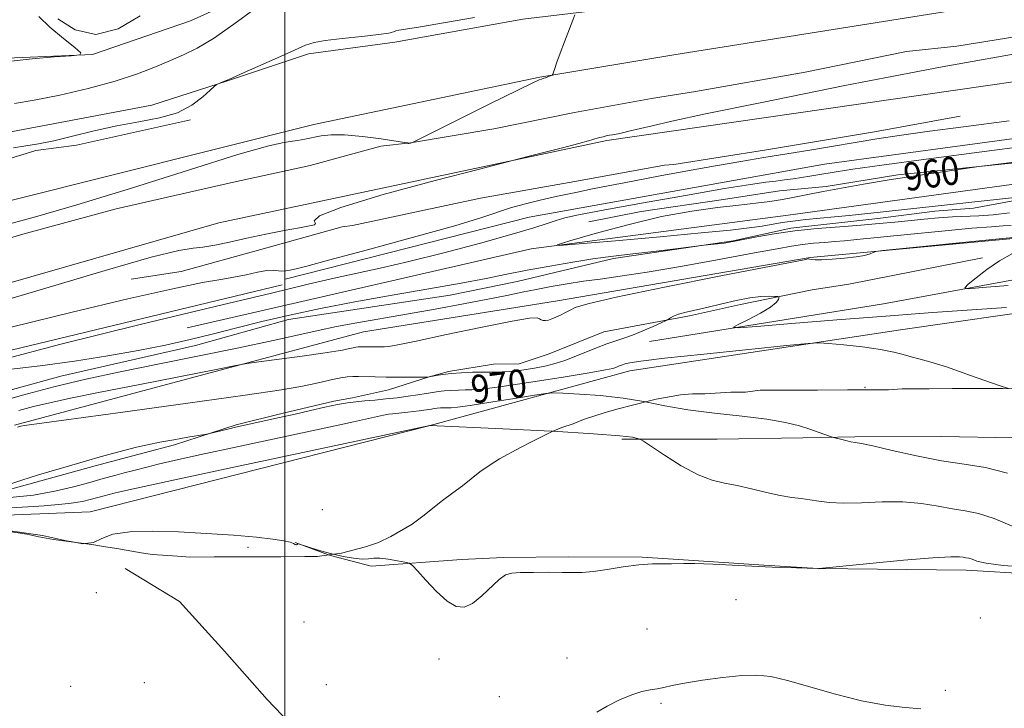
# Model space of a CAD drawing. Extents: x 2052300 to 2055200, y 357300 to 360200.
# Drawn here: x 2052924 to 2053205, y 358074 to 358270 of the extents above; entities that cross this region are included whole.
import ezdxf
from ezdxf.enums import TextEntityAlignment as Align

# ---------------------------------------------------------------- set-up
doc = ezdxf.new("R2010")
doc.units = 0
doc.header["$MEASUREMENT"] = 0
doc.linetypes.add('DGN Style 2', pattern=[51.195507, 30.717304, -20.478203])
doc.linetypes.add('DGN Style 3', pattern=[71.67371, 51.195507, -20.478203])
for name, color, linetype, lineweight in [('32000', 7, 'Continuous', 0), ('DTM HARD BREAKLINE', 7, 'Continuous', 0), ('DTM OBSCURED BREAKLINE', 7, 'Continuous', 0), ('DTM OBSCURED SPOT', 7, 'Continuous', 0), ('DTM SPOT ELEVATION', 2, 'Continuous', 13), ('INDEX CONTOUR', 41, 'Continuous', 13), ('INDEX CONTOUR LABEL', 244, 'Continuous', 0), ('INTERMEDIATE CONTOUR', 44, 'Continuous', 0), ('INTERMEDIATE CONTOUR DASHED', 44, 'DGN Style 3', 0), ('OBSCURED GROUND BOUNDARY', 84, 'DGN Style 2', 0)]:
    doc.layers.add(name, color=color, linetype=linetype, lineweight=lineweight)
doc.styles.add('Style-ITALICS', font='ITALICS.shx')

msp = doc.modelspace()

# ---------------------------------------------------------------- linework, layer by layer
at = {"layer": '32000', "flags": 128}
msp.add_lwpolyline([(2053000, 357500), (2053000, 360000)], dxfattribs=at)
at = {"layer": 'DTM HARD BREAKLINE'}
for points in [[(2052795.337, 358219.486, 965.247), (2052817.363, 358229.835, 965.031), (2052839.274, 358240.13, 964.78), (2052862.904, 358248.475, 964.296), (2052884.092, 358253.172, 963.847), (2052900.475, 358257.547, 963.47), (2052920.828, 358259.363, 963.919), (2052945.224, 358260.362, 964.009), (2052973.12, 358269.984, 964.511), (2053001.438, 358282.868, 965.767), (2053018.3, 358289.648, 966.054), (2053032.827, 358293.289, 966.556), (2053052.736, 358296.142, 966.413), (2053075.448, 358299.958, 966.108), (2053085.916, 358301.779, 966.018), (2053106.118, 358304.284, 965.713), (2053129.965, 358306.189, 965.624), (2053151.648, 358310.418, 965.749), (2053169.203, 358315.808, 965.659), (2053186.8, 358322.977, 964.924), (2053198.07, 358325.119, 964.726), (2053218.601, 358325.779, 964.373)], [(2053296.773, 358296.845, 965.474), (2053271.474, 358294.64, 965.56), (2053236.058, 358289.068, 965.969), (2053224.233, 358287.993, 966.072), (2053190.038, 358284.052, 966.379), (2053167.72, 358281.719, 966.601), (2053133.779, 358276.91, 967.472), (2053112.842, 358275.085, 967.762), (2053090.921, 358273.234, 967.899), (2053067.726, 358270.419, 968.189), (2053031.269, 358263.886, 968.189), (2053006.663, 358260.614, 968.274), (2052983.651, 358252.845, 968.035), (2052962.114, 358245.919, 967.813), (2052911.34, 358236.35, 967.438)], [(2052500, 358074.316, 970.217), (2052594.5, 358111.73, 969.6), (2052678.39, 358142.92, 969.22), (2052829.41, 358193.61, 969.08), (2052893.5, 358211.73, 968.81), (2053008.22, 358240.43, 968.1), (2053072.62, 358253.91, 968.04), (2053110.74, 358260.25, 967.61), (2053193.13, 358273.39, 966.99), (2053253.91, 358280.56, 966.74), (2053310.68, 358286.76, 966.77), (2053310.81, 358286.77, 966.77)], [(2053375.01, 358282.648, 965.554), (2053338.434, 358279.376, 965.71), (2053314.856, 358277.533, 965.71), (2053278.617, 358272.568, 966.092), (2053266.752, 358270.407, 966.438), (2053244.501, 358269.41, 966.664), (2053219.022, 358267.178, 966.525), (2053191.276, 358262.743, 966.404), (2053176.989, 358261.219, 966.664), (2053148.129, 358255.342, 966.768), (2053116.916, 358249.823, 967.132), (2053104.384, 358247.874, 967.097), (2053082.486, 358243.873, 967.184), (2053059.473, 358239.231, 967.392), (2053035.701, 358235.268, 968.017), (2053027.259, 358234.332, 967.809), (2053007.199, 358228.813, 967.791), (2052985.382, 358224.012, 967.774), (2052951.965, 358216.411, 967.635), (2052925.302, 358209.217, 967.496), (2052902.373, 358202.415, 967.548)], [(2053316.56, 358268.37, 964.79), (2053091.69, 358235.94, 965.82), (2052981.16, 358212.49, 966.58), (2052856.77, 358176.79, 967.06), (2052741.56, 358139.67, 967.45), (2052668.26, 358110.6, 967.48), (2052654.02, 358105.57, 967.33), (2052585.09, 358078.44, 967.51), (2052500, 358044.055, 967.51)], [(2053339.936, 358265.667, 964.609), (2053348.237, 358259.568, 961.435), (2053353.645, 358252.594, 958.934), (2053354.916, 358249.121, 958.037), (2053354.005, 358248.145, 958.468), (2053345.043, 358246.022, 959.33), (2053343.221, 358246.027, 960.02), (2053329.707, 358246.058, 961.176), (2053312.139, 358244.472, 960.779), (2053293.833, 358241.044, 960.417), (2053273.489, 358238.934, 960.055), (2053262.772, 358238.092, 959.969), (2053252.536, 358234.847, 960.038), (2053226.291, 358231.448, 959.762), (2053174.553, 358226.174, 960.21), (2053154.104, 358222.836, 960.365), (2053140.847, 358221.603, 960.797), (2053124.89, 358219.087, 960.693), (2053101.445, 358215.709, 960.314), (2053086.487, 358212.711, 960.503)], [(2053341.89, 358257.57, 963.34), (2053251.89, 358242.49, 963.45), (2053153.67, 358229.14, 963.21), (2053069.57, 358214.11, 963.32), (2053000.04, 358196.45, 963.55)], [(2052500, 358084.144, 969.043), (2052508.228, 358087.721, 969.056), (2052566.59, 358110.938, 969.11), (2052577.471, 358116.061, 969.038), (2052618.454, 358127.509, 969.02), (2052660.446, 358144.865, 968.857), (2052692.638, 358156.253, 969.038), (2052718.926, 358166.301, 968.984), (2052757.619, 358179.789, 968.984), (2052779.904, 358186.708, 969.038), (2052812.55, 358196.785, 969.02), (2052848.84, 358209.229, 968.93), (2052874.85, 358216.751, 968.839), (2052909.62, 358227.029, 968.533), (2052929.021, 358233.065, 968.262), (2052940.653, 358234.527, 968.226), (2052973.049, 358241.785, 968.046)], [(2053192.293, 358242.866, 964.419), (2053167.873, 358238.337, 964.35), (2053137.111, 358233.199, 964.35), (2053110.695, 358229.067, 964.367), (2053108.075, 358228.836, 964.402), (2053082.578, 358224.185, 964.471), (2053055.645, 358219.532, 964.764), (2053019.234, 358211.675, 965.816), (2053016.255, 358211.324, 965.782), (2052993.168, 358204.847, 965.592), (2052970.44, 358198.651, 965.54), (2052956.212, 358196.421, 965.161)], [(2053347.36, 358241.68, 959.03), (2053258.03, 358230.39, 958.24), (2053143.27, 358214.63, 958.63), (2053070.09, 358205.02, 960.11), (2052972.13, 358182.55, 960.56)], [(2053367.18, 358231.6, 960.05), (2053354.93, 358227.11, 960.45), (2053342.92, 358218.8, 961.35), (2053322.34, 358208.82, 961.43), (2053285.6, 358206.47, 963.03), (2053230.63, 358200.48, 964.87), (2053170.44, 358189.39, 966.67), (2053103.8, 358178.67, 968.7)], [(2052904.126, 358159.988, 962.674), (2052936.211, 358168.786, 963.036), (2052974.52, 358177.511, 962.742), (2053000.956, 358184.953, 962.639), (2053047.064, 358191.873, 962.777), (2053066.115, 358195.734, 962.949), (2053093.565, 358202.352, 962.311), (2053127.616, 358207.351, 961.88), (2053144.007, 358210.937, 961.777), (2053168.832, 358213.745, 961.19), (2053185.08, 358215.822, 960.983), (2053196.104, 358216.652, 960.328), (2053218.599, 358220.848, 960.017), (2053232.642, 358222.23, 959.931), (2053248.092, 358223.986, 959.81), (2053267.595, 358227.335, 959.776), (2053281.08, 358228.032, 959.603), (2053292.492, 358227.967, 959.586), (2053295.36, 358226.42, 958.96)], [(2053331.45, 358219.76, 964.34), (2053278.24, 358218.35, 964.69), (2053277.99, 358218.21, 964.69), (2053212.47, 358208.46, 966.19), (2053149.51, 358202.62, 965.92), (2053077.62, 358190.27, 965.53), (2053022.38, 358181.43, 965), (2052922.94, 358154.85, 967.9)], [(2053198.653, 358202.488, 966.187), (2053160.528, 358194.991, 966.636), (2053150.132, 358193.429, 967.585), (2053129.71, 358189.253, 968.482), (2053115.154, 358185.99, 968.309), (2053090.784, 358181.478, 967.102), (2053075.197, 358175.171, 966.998), (2053066.679, 358172.37, 966.946), (2053059.376, 358172.225, 967.188), (2053046.559, 358170.152, 967.792), (2053041.03, 358168.677, 967.964), (2053029.494, 358164.924, 968.827), (2053019.231, 358162.695, 969.43), (2053013.885, 358161.72, 969.637), (2052999.476, 358158.284, 969.637), (2052986.104, 358155.01, 969.758), (2052968.548, 358149.288, 970.275), (2052959.921, 358147.021, 970.31), (2052945.991, 358143.265, 970.293), (2052921.549, 358136.547, 970.224), (2052905.895, 358136.455, 970.362), (2052891.312, 358136.484, 970.344), (2052876.031, 358135.873, 970.586), (2052871.67, 358134.772, 970.517)], [(2052999.17, 358194.77, 962.55), (2052876.69, 358165.32, 962.49), (2052801.4, 358142.89, 962.75), (2052740.55, 358123.03, 962.73), (2052673.04, 358098.53, 962.89), (2052578.55, 358060.78, 963.62), (2052500, 358026.992, 964.628)], [(2053098.16, 358170.31, 970.67), (2053175.25, 358182.03, 969.7), (2053220.18, 358188.46, 968.35), (2053256.1, 358194.69, 966.44)], [(2053098.16, 358170.31, 970.67), (2053041.31, 358154.73, 974.01), (2052944.56, 358130.24, 975.41), (2052879.77, 358127.63, 975.28), (2052829.58, 358111.77, 975.41), (2052772.2, 358084.9, 977.85)], [(2053012.429, 358117.955, 976.043), (2053002.883, 358121.436, 975.996)]]:
    msp.add_polyline3d(points, dxfattribs=at)
at = {"layer": 'DTM OBSCURED BREAKLINE'}
for points in [[(2053095.939, 358150.881, 974.255), (2053123.09, 358150.842, 972.944), (2053147.469, 358151.298, 972.255), (2053162.32, 358151.591, 971.807), (2053186.923, 358151.613, 970.841), (2053207.56, 358151.229, 970.738), (2053236.989, 358146.983, 970.789), (2053250.15, 358142.27, 970.945), (2053262.063, 358138.168, 970.789), (2053268.662, 358135.003, 970.885)], [(2053272.723, 358109.44, 977.442), (2053272.277, 358109.661, 977.409), (2053261.632, 358110.265, 977.151), (2053232.528, 358111.291, 976.806), (2053193.987, 358113.626, 976.53), (2053151.814, 358114.113, 975.996), (2053136.352, 358114.997, 975.961), (2053112.05, 358116.666, 975.944), (2053101.684, 358117.299, 975.944), (2053080.782, 358117.368, 975.789), (2053062.23, 358117.239, 975.789), (2053050.286, 358116.658, 975.806), (2053024.582, 358114.72, 976.151), (2053013.295, 358117.639, 976.047), (2053012.429, 358117.955, 976.043)], [(2052954.512, 358114.106, 977.199), (2052969.952, 358104.649, 977.321), (2052982.731, 358090.518, 977.321), (2052994.911, 358076.746, 977.478), (2053007.835, 358063.347, 977.531), (2053021.647, 358050.893, 977.793), (2053033.173, 358046.227, 978.737), (2053045.485, 358040.694, 978.755), (2053055.581, 358033.87, 978.999), (2053066.519, 358023.731, 978.999), (2053067.362, 358022.53, 979.132)]]:
    msp.add_polyline3d(points, dxfattribs=at)
at = {"layer": 'DTM OBSCURED SPOT'}
for p in [(2052946.24, 358107.15, 976.6), (2053128.43, 358105.22, 976.7), (2053005.44, 358098.83, 976.1), (2053198.03, 358100, 976.8), (2053103.11, 358096.87, 976.7), (2053043.83, 358088.29, 976.2), (2053080.31, 358088.59, 977.2), (2052959.92, 358081.53, 977.2), (2052938.98, 358080.56, 976.7), (2053011.75, 358081.03, 977.5), (2053188.05, 358079.41, 977.33), (2053061.08, 358077.55, 977.6), (2053107.05, 358075.67, 978.3)]:
    msp.add_point(p, dxfattribs=at)
at = {"layer": 'DTM SPOT ELEVATION'}
for p in [(2053165.17, 358165.62, 970.6), (2053010.61, 358130.82, 974.56), (2052989.43, 358120.12, 976.5)]:
    msp.add_point(p, dxfattribs=at)
at = {"layer": 'INDEX CONTOUR'}
for points in [[(2053218.296, 358220.8521, 960), (2053165.988, 358215.146, 960), (2053160.614, 358214.574, 960), (2053156.5, 358214.162, 960), (2053152.403, 358213.778, 960), (2053148.345, 358213.384, 960), (2053144.664, 358212.968, 960), (2053141.572, 358212.519, 960), (2053135.841, 358211.555, 960), (2053132.228, 358211.042, 960), (2053126.863, 358210.421, 960), (2053118.547, 358209.59, 960), (2053106.817, 358208.506, 960), (2053094.144, 358207.372, 960), (2053083.7361, 358206.455, 960), (2053078.169, 358206.008, 960), (2053077.498, 358206.244, 960), (2053081.148, 358207.363, 960), (2053088.359, 358209.427, 960), (2053097.626, 358211.93, 960), (2053107.261, 358214.226, 960), (2053115.861, 358215.818, 960), (2053123.167, 358216.817, 960), (2053129.206, 358217.484, 960), (2053134.068, 358218.045, 960), (2053138.082, 358218.5821, 960), (2053141.6401, 358219.142, 960), (2053145.124, 358219.769, 960), (2053148.878, 358220.495, 960), (2053153.239, 358221.353, 960), (2053158.495, 358222.361, 960), (2053164.743, 358223.496, 960), (2053172.035, 358224.719, 960), (2053180.176, 358225.974, 960), (2053187.9929, 358227.116, 960), (2053197.582, 358228.47, 960), (2053200.069, 358228.7949, 960), (2053209.906, 358229.983, 960)], [(2053206.065, 358165.274, 970), (2053203.329, 358166.139, 970), (2053195.21, 358168.996, 970), (2053188.334, 358171.436, 970), (2053183.607, 358172.938, 970), (2053180.54, 358173.748, 970), (2053178.292, 358174.303, 970), (2053176.081, 358174.951, 970), (2053173.338, 358175.694, 970), (2053169.548, 358176.446, 970), (2053164.495, 358177.13, 970), (2053159.16, 358177.695, 970), (2053154.821, 358178.098, 970), (2053152.1021, 358178.2821, 970), (2053148.999, 358178.135, 970), (2053142.8529, 358177.53, 970), (2053132.06, 358176.423, 970), (2053119.243, 358175.094, 970), (2053108.083, 358173.904, 970), (2053101.352, 358173.124, 970), (2053098.197, 358172.661, 970), (2053096.858, 358172.33, 970), (2053095.873, 358171.985, 970), (2053094.974, 358171.632, 970), (2053094.192, 358171.313, 970), (2053093.327, 358171.026, 970), (2053091.252, 358170.589, 970), (2053086.611, 358169.7771, 970), (2053078.694, 358168.472, 970), (2053069.385, 358166.996, 970), (2053061.212, 358165.778, 970), (2053056.059, 358165.136, 970), (2053053.223, 358164.932, 970), (2053051.354, 358164.912, 970), (2053049.37, 358164.869, 970), (2053047.266, 358164.767, 970), (2053045.306, 358164.616, 970), (2053043.652, 358164.422, 970), (2053042.071, 358164.177, 970), (2053040.227, 358163.869, 970), (2053037.8651, 358163.496, 970), (2053035.059, 358163.09, 970), (2053031.963, 358162.692, 970), (2053028.738, 358162.337, 970), (2053025.584, 358162.028, 970), (2053022.707, 358161.762, 970), (2053020.2101, 358161.517, 970), (2053017.762, 358161.202, 970), (2053014.929, 358160.709, 970), (2053011.389, 358159.9631, 970), (2053007.283, 358159.031, 970), (2053002.867, 358158.015, 970), (2052998.4111, 358157.01, 970), (2052985.945, 358154.281, 970), (2052984.072, 358153.854, 970), (2052982.144, 358153.392, 970), (2052978.114, 358152.397, 970), (2052977.204, 358152.223, 970), (2052972.332, 358151.416, 970), (2052968.3721, 358150.742, 970), (2052964.353, 358150.015, 970), (2052960.864, 358149.313, 970), (2052957.713, 358148.595, 970), (2052954.515, 358147.788, 970), (2052950.915, 358146.823, 970), (2052946.674, 358145.64, 970), (2052941.587, 358144.179, 970), (2052935.663, 358142.444, 970), (2052929.784, 358140.689, 970), (2052925.05, 358139.232, 970), (2052922.169, 358138.309, 970)]]:
    msp.add_polyline3d(points, dxfattribs=at)
at = {"layer": 'INTERMEDIATE CONTOUR'}
for points in [[(2052991.367, 358273.395, 966), (2052985.419, 358268.987, 966), (2052979.674, 358264.981, 966), (2052975.027, 358262.185, 966), (2052971.141, 358260.284, 966), (2052967.377, 358258.679, 966), (2052963.139, 358256.888, 966), (2052958.021, 358254.893, 966), (2052951.661, 358252.794, 966), (2052943.959, 358250.708, 966), (2052935.863, 358248.829, 966), (2052928.58, 358247.373, 966), (2052923.019, 358246.474, 966)], [(2052920.596, 358211.886, 968), (2052929.0011, 358214.134, 968), (2052940.7399, 358217.546, 968), (2052956.278, 358222.369, 968), (2052972.78, 358227.595, 968), (2052986.584, 358231.902, 968), (2052995.003, 358234.318, 968), (2052999.242, 358235.283, 968), (2053001.478, 358235.585, 968), (2053003.5189, 358235.878, 968), (2053005.684, 358236.271, 968), (2053010.273, 358237.215, 968), (2053013.133, 358237.545, 968), (2053016.992, 358237.533, 968), (2053022.048, 358237.069, 968), (2053027.344, 358236.365, 968), (2053034.011, 358235.346, 968), (2053034.888, 358235.201, 968), (2053035.018, 358235.159, 968), (2053035.035, 358235.121, 968), (2053035.092, 358235.085, 968), (2053035.228, 358235.076, 968), (2053035.461, 358235.112, 968), (2053035.738, 358235.176, 968), (2053036.312, 358235.3589, 968), (2053058.519, 358246.388, 968), (2053066.11, 358250.139, 968), (2053070.542, 358252.299, 968), (2053072.427, 358253.178, 968), (2053073.017, 358253.404, 968), (2053073.734, 358253.613, 968), (2053074.186, 358253.759, 968), (2053075.8, 358254.359, 968), (2053076.068, 358254.488, 968), (2053076.234, 358254.736, 968), (2053076.44, 358255.315, 968), (2053076.817, 358256.421, 968), (2053077.441, 358258.185, 968), (2053078.376, 358260.72, 968), (2053079.625, 358263.993, 968), (2053082.004, 358270.11, 968), (2053082.505, 358271.624, 968)], [(2052929.922, 358271.169, 964), (2052933.068, 358268.179, 964), (2052936.887, 358264.9669, 964), (2052940.171, 358262.336, 964), (2052941.873, 358260.868, 964), (2052941.593, 358260.268, 964), (2052939.089, 358260.024, 964), (2052934.319, 358259.699, 964), (2052928.037, 358259.168, 964), (2052921.192, 358258.385, 964)], [(2053053.964, 358270.955, 968), (2053045.731, 358269.515, 968), (2053038.632, 358268.287, 968), (2053034.362, 358267.589, 968), (2053032.377, 358267.281, 968), (2053031.579, 358267.107, 968), (2053030.917, 358266.856, 968), (2053029.547, 358266.492, 968), (2053026.672, 358266.025, 968), (2053021.882, 358265.473, 968), (2053016.3, 358264.889, 968), (2053011.435, 358264.334, 968), (2053008.294, 358263.801, 968), (2053005.889, 358263.011, 968), (2053002.732, 358261.615, 968), (2052997.842, 358259.435, 968), (2052987.557, 358254.882, 968), (2052984.857, 358253.671, 968), (2052983.0611, 358252.854, 968), (2052982.326, 358252.554, 968), (2052980.804, 358251.963, 968), (2052980.3599, 358251.759, 968), (2052979.813, 358251.309, 968), (2052978.695, 358250.228, 968), (2052976.615, 358248.296, 968), (2052973.503, 358245.956, 968), (2052969.369, 358243.82, 968), (2052964.265, 358242.325, 968), (2052958.423, 358241.228, 968), (2052952.121, 358240.1161, 968), (2052945.668, 358238.695, 968), (2052939.5111, 358237.165, 968), (2052934.13, 358235.845, 968), (2052929.83, 358234.962, 968), (2052926.216, 358234.373, 968), (2052922.717, 358233.842, 968)], [(2052958.772, 358271.353, 964), (2052952.535, 358267.731, 964), (2052946.138, 358266.036, 964), (2052940.252, 358267.364, 964), (2052935.34, 358270.511, 964)], [(2052913.577, 358188.507, 966), (2052931.888, 358193.912, 966), (2052948.759, 358198.9379, 966), (2052961.885, 358202.701, 966), (2052969.734, 358204.611, 966), (2052973.874, 358205.252, 966), (2052976.65, 358205.5021, 966), (2052979.9931, 358206.068, 966), (2052984.189, 358206.973, 966), (2052989.114, 358208.071, 966), (2052994.537, 358209.2151, 966), (2052999.805, 358210.264, 966), (2053004.157, 358211.074, 966), (2053007.004, 358211.567, 966), (2053008.419, 358211.904, 966), (2053008.646, 358212.311, 966), (2053008.344, 358213.036, 966), (2053009.845, 358214.431, 966), (2053015.896, 358216.869, 966), (2053028.006, 358220.489, 966), (2053042.739, 358224.477, 966), (2053055.418, 358227.778, 966), (2053069.11, 358231.303, 966), (2053079.017, 358233.836, 966), (2053083.654, 358235.04, 966), (2053086.39, 358235.78, 966), (2053087.652, 358236.153, 966), (2053088.264, 358236.357, 966), (2053088.907, 358236.552, 966), (2053089.686, 358236.763, 966), (2053090.564, 358236.981, 966), (2053091.495, 358237.194, 966), (2053092.415, 358237.39, 966), (2053093.257, 358237.553, 966), (2053094.861, 358237.845, 966), (2053096.082, 358238.104, 966), (2053097.924, 358238.532, 966), (2053104.527, 358240.09, 966), (2053110.189, 358241.383, 966), (2053119.768, 358243.452, 966), (2053135.763, 358246.7631, 966), (2053159.439, 358251.517, 966), (2053187.104, 358256.853, 966), (2053213.827, 358261.641, 966)], [(2052922.001, 358182.734, 964), (2052939.371, 358187.041, 964), (2052955.277, 358190.835, 964), (2052968.023, 358193.717, 964), (2052976.468, 358195.437, 964), (2052981.716, 358196.354, 964), (2052985.429, 358196.978, 964), (2052988.93, 358197.697, 964), (2052992.188, 358198.405, 964), (2052994.833, 358198.874, 964), (2052996.626, 358198.957, 964), (2052998.953, 358198.704, 964), (2053000.221, 358198.796, 964), (2053001.521, 358199.025, 964), (2053003.598, 358199.488, 964), (2053006.186, 358200.147, 964), (2053012.429, 358201.798, 964), (2053023.451, 358204.754, 964), (2053036.625, 358208.344, 964), (2053048.382, 358211.6539, 964), (2053056.071, 358213.989, 964), (2053064.194, 358216.694, 964), (2053068.124, 358217.805, 964), (2053072.663, 358218.926, 964), (2053077.634, 358220.046, 964), (2053082.785, 358221.141, 964), (2053087.587, 358222.123, 964), (2053094.072, 358223.407, 964), (2053096.617, 358223.891, 964), (2053106.827, 358225.802, 964), (2053114.633, 358227.246, 964), (2053122.63, 358228.69, 964), (2053129.801, 358229.93, 964), (2053136.346, 358231.018, 964), (2053149.435, 358233.168, 964), (2053168.498, 358236.343, 964), (2053174.9129, 358237.337, 964), (2053182.868, 358238.442, 964), (2053193.2639, 358239.775, 964), (2053206.206, 358241.471, 964)], [(2052919.03, 358173.362, 962), (2052936.1301, 358177.915, 962), (2052958.784, 358183.5049, 962), (2052980.477, 358188.724, 962), (2052996.149, 358192.483, 962), (2053006.574, 358194.964, 962), (2053013.987, 358196.671, 962), (2053027.151, 358199.557, 962), (2053035.225, 358201.45, 962), (2053045.215, 358203.959, 962), (2053055.687, 358206.716, 962), (2053064.706, 358209.209, 962), (2053070.84, 358211.044, 962), (2053074.657, 358212.2991, 962), (2053077.2229, 358213.167, 962), (2053079.7, 358213.867, 962), (2053083.618, 358214.712, 962), (2053090.602, 358216.039, 962), (2053101.497, 358218.032, 962), (2053114.026, 358220.276, 962), (2053125.133, 358222.205, 962), (2053132.518, 358223.398, 962), (2053136.895, 358224.012, 962), (2053139.738, 358224.353, 962), (2053142.269, 358224.672, 962), (2053144.729, 358225.013, 962), (2053147.108, 358225.368, 962), (2053149.416, 358225.731, 962), (2053151.725, 358226.112, 962), (2053156.971, 358227.008, 962), (2053161.675, 358227.736, 962), (2053169.918, 358228.904, 962), (2053182.618, 358230.616, 962), (2053197.661, 358232.597, 962), (2053212.173, 358234.474, 962)], [(2053206.29, 358215.285, 962), (2053201.691, 358214.752, 962), (2053197.583, 358214.459, 962), (2053190.041, 358214.159, 962), (2053186.091, 358213.89, 962), (2053181.986, 358213.522, 962), (2053173.643, 358212.6819, 962), (2053169.158, 358212.257, 962), (2053164.025, 358211.825, 962), (2053158.038, 358211.373, 962), (2053151.577, 358210.844, 962), (2053145.167, 358210.168, 962), (2053139.298, 358209.319, 962), (2053134.323, 358208.433, 962), (2053128.146, 358207.209, 962), (2053126.548, 358206.927, 962), (2053125.0479, 358206.721, 962), (2053123.135, 358206.4979, 962), (2053118.397, 358205.9839, 962), (2053117.178, 358205.837, 962), (2053110.418, 358204.987, 962), (2053105.064, 358204.3241, 962), (2053099.907, 358203.708, 962), (2053095.799, 358203.244, 962), (2053092.078, 358202.8009, 962), (2053087.7, 358202.191, 962), (2053081.948, 358201.277, 962), (2053075.402, 358200.152, 962), (2053068.966, 358198.964, 962), (2053063.204, 358197.815, 962), (2053057.315, 358196.627, 962), (2053050.16, 358195.279, 962), (2053040.975, 358193.6829, 962), (2053030.518, 358191.895, 962), (2053019.927, 358190.0021, 962), (2053010.142, 358188.086, 962), (2053001.32, 358186.1899, 962), (2052993.419, 358184.3509, 962), (2052986.333, 358182.593, 962), (2052979.684, 358180.908, 962), (2052973.028, 358179.276, 962), (2052965.955, 358177.681, 962), (2052958.212, 358176.114, 962), (2052949.578, 358174.568, 962), (2052940.024, 358173.063, 962), (2052930.271, 358171.726, 962), (2052921.2271, 358170.708, 962)], [(2053206.836, 358211.749, 964), (2053204.497, 358211.576, 964), (2053201.18, 358211.363, 964), (2053195.583, 358210.917, 964), (2053187.019, 358210.119, 964), (2053177.241, 358209.155, 964), (2053162.881, 358207.705, 964), (2053159.328, 358207.3599, 964), (2053156.619, 358207.129, 964), (2053153.687, 358206.907, 964), (2053150.522, 358206.6479, 964), (2053147.383, 358206.317, 964), (2053144.265, 358205.856, 964), (2053140.125, 358205.11, 964), (2053133.659, 358203.8959, 964), (2053124.15, 358202.138, 964), (2053113.225, 358200.171, 964), (2053103.102, 358198.433, 964), (2053095.452, 358197.248, 964), (2053089.775, 358196.469, 964), (2053085.0291, 358195.832, 964), (2053080.375, 358195.125, 964), (2053075.802, 358194.345, 964), (2053071.506, 358193.535, 964), (2053067.517, 358192.717, 964), (2053063.212, 358191.812, 964), (2053057.806, 358190.713, 964), (2053050.791, 358189.362, 964), (2053042.7749, 358187.8791, 964), (2053034.647, 358186.432, 964), (2053020.473, 358184.001, 964), (2053014.649, 358182.918, 964), (2053009.496, 358181.817, 964), (2053003.935, 358180.549, 964), (2052996.664, 358178.947, 964), (2052986.831, 358176.914, 964), (2052963.754, 358172.276, 964), (2052953.047, 358170.075, 964), (2052943.283, 358167.953, 964), (2052934.194, 358165.794, 964), (2052925.656, 358163.5449, 964), (2052918.11, 358161.4061, 964)], [(2053209.513, 358208.512, 966), (2053204.331, 358207.998, 966), (2053170.279, 358204.556, 966), (2053168.238, 358204.29, 966), (2053167.51, 358204.055, 966), (2053166.602, 358203.6789, 966), (2053165.0481, 358203.207, 966), (2053162.641, 358202.74, 966), (2053159.34, 358202.364, 966), (2053155.787, 358202.1049, 966), (2053152.79, 358201.972, 966), (2053150.951, 358201.963, 966), (2053150.043, 358202.03, 966), (2053149.352, 358202.166, 966), (2053149.1171, 358202.184, 966), (2053148.911, 358202.175, 966), (2053148.326, 358202.072, 966), (2053124.125, 358197.3451, 966), (2053108.098, 358194.166, 966), (2053094.298, 358191.315, 966), (2053086.21, 358189.433, 966), (2053082.629, 358188.327, 966), (2053081.173, 358187.591, 966), (2053079.883, 358186.898, 966), (2053078.492, 358186.223, 966), (2053077.154, 358185.619, 966), (2053075.992, 358185.133, 966), (2053075.0169, 358184.8, 966), (2053074.208, 358184.651, 966), (2053073.5419, 358184.7, 966), (2053072.983, 358184.8969, 966), (2053072.491, 358185.173, 966), (2053071.794, 358185.412, 966), (2053069.677, 358185.303, 966), (2053064.692, 358184.484, 966), (2053056.106, 358182.766, 966), (2053046.04, 358180.647, 966), (2053037.333, 358178.797, 966), (2053032.103, 358177.721, 966), (2053029.5931, 358177.28, 966), (2053028.328, 358177.17, 966), (2053027.104, 358177.137, 966), (2053025.796, 358177.127, 966), (2053024.549, 358177.133, 966), (2053021.355, 358177.184, 966), (2053020.833, 358177.15, 966), (2053020.217, 358177.059, 966), (2053019.417, 358176.898, 966), (2053017.511, 358176.468, 966), (2053016.419, 358176.241, 966), (2053014.469, 358175.915, 966), (2053010.759, 358175.369, 966), (2053004.848, 358174.545, 966), (2052992.535, 358172.867, 966), (2052989.122, 358172.387, 966), (2052985.976, 358171.839, 966), (2052980.399, 358170.753, 966), (2052958.635, 358166.468, 966), (2052947.329, 358164.2249, 966), (2052938.942, 358162.53, 966), (2052933.017, 358161.266, 966), (2052928.4229, 358160.182, 966), (2052924.198, 358159.066, 966)], [(2053205.928, 358194.668, 966), (2053198.576, 358194.028, 966), (2053194.606, 358193.723, 966), (2053193.567, 358193.966, 966), (2053194.569, 358194.965, 966), (2053196.814, 358196.82, 966), (2053199.884, 358199.185, 966), (2053203.45, 358201.6069, 966), (2053207.195, 358203.712, 966)], [(2053205.509, 358188.407, 968), (2053184.394, 358186.9181, 968), (2053171.134, 358185.943, 968), (2053157.156, 358184.854, 968), (2053144.244, 358183.81, 968), (2053134.408, 358182.999, 968), (2053129.1251, 358182.597, 968), (2053127.742, 358182.732, 968), (2053129.073, 358183.52, 968), (2053131.963, 358184.987, 968), (2053135.368, 358186.792, 968), (2053138.273, 358188.504, 968), (2053139.917, 358189.779, 968), (2053140.546, 358190.623, 968), (2053140.66, 358191.1291, 968), (2053140.632, 358191.39, 968), (2053140.325, 358191.497, 968), (2053139.476, 358191.542, 968), (2053137.869, 358191.577, 968), (2053135.481, 358191.487, 968), (2053132.337, 358191.118, 968), (2053128.529, 358190.378, 968), (2053124.427, 358189.422, 968), (2053120.468, 358188.466, 968), (2053114.209, 358187.038, 968), (2053112.073, 358186.473, 968), (2053110.628, 358185.934, 968), (2053109.7461, 358185.4591, 968), (2053108.95, 358184.885, 968), (2053108.394, 358184.601, 968), (2053107.1119, 358184.012, 968), (2053104.808, 358182.969, 968), (2053101.902, 358181.697, 968), (2053098.992, 358180.517, 968), (2053096.508, 358179.65, 968), (2053094.21, 358178.924, 968), (2053091.687, 358178.069, 968), (2053088.665, 358176.899, 968), (2053082.347, 358174.305, 968), (2053079.725, 358173.295, 968), (2053077.243, 358172.49, 968), (2053074.4521, 358171.788, 968), (2053071.064, 358171.12, 968), (2053067.43, 358170.542, 968), (2053064.065, 358170.147, 968), (2053061.319, 358169.988, 968), (2053058.903, 358169.9779, 968), (2053056.363, 358169.991, 968), (2053053.39, 358169.925, 968), (2053050.237, 358169.773, 968), (2053047.298, 358169.5469, 968), (2053044.901, 358169.268, 968), (2053043.09, 358168.986, 968), (2053040.629, 358168.533, 968), (2053040.495, 358168.524, 968), (2053039.93, 358168.5189, 968), (2053032.317, 358168.514, 968), (2053028.771, 358168.538, 968), (2053025.655, 358168.587, 968), (2053020.972, 358168.69, 968), (2053019.304, 358168.692, 968), (2053017.738, 358168.591, 968), (2053015.891, 358168.3181, 968), (2053013.49, 358167.834, 968), (2053010.695, 358167.2099, 968), (2053007.773, 358166.545, 968), (2053004.538, 358165.87, 968), (2052998.985, 358164.93, 968), (2052988.655, 358163.4, 968), (2052972.345, 358161.121, 968), (2052953.867, 358158.59, 968), (2052925.85, 358154.764, 968), (2052924.785, 358154.5929, 968), (2052923.828, 358154.342, 968)], [(2053102.629, 358161.486, 972), (2053102.228, 358161.565, 972), (2053096.268, 358162.573, 972), (2053089.883, 358163.274, 972), (2053083.831, 358163.702, 972), (2053079.158, 358163.939, 972), (2053076.433, 358164.03, 972), (2053074.324, 358163.885, 972), (2053071.0229, 358163.38, 972), (2053065.346, 358162.4661, 972), (2053058.599, 358161.396, 972), (2053052.712, 358160.498, 972), (2053049.125, 358160.0139, 972), (2053047.334, 358159.852, 972), (2053045.35, 358159.812, 972), (2053044.295, 358159.761, 972), (2053043.313, 358159.685, 972), (2053042.484, 358159.588, 972), (2053041.692, 358159.465, 972), (2053039.583, 358159.124, 972), (2053038.177, 358158.92, 972), (2053036.625, 358158.7209, 972), (2053035.008, 358158.543, 972), (2053030.734, 358158.132, 972), (2053029.507, 358157.9741, 972), (2053028.087, 358157.727, 972), (2053026.312, 358157.353, 972), (2053022.041, 358156.377, 972), (2053019.541, 358155.817, 972), (2053015.589, 358154.959, 972), (2052986.382, 358148.724, 972), (2052975.7, 358146.415, 972), (2052968.401, 358144.789, 972), (2052963.9309, 358143.743, 972), (2052961.069, 358143.034, 972), (2052956.558, 358141.887, 972), (2052954.221, 358141.275, 972), (2052951.503, 358140.546, 972), (2052948.263, 358139.661, 972), (2052944.3859, 358138.588, 972), (2052939.778, 358137.333, 972), (2052934.429, 358136.062, 972), (2052928.351, 358134.9811, 972), (2052921.671, 358134.245, 972)], [(2053076.171, 358153.119, 974), (2053075.784, 358153.141, 974), (2053062.077, 358153.822, 974), (2053041.243, 358154.744, 974), (2052987.217, 358143.268, 974), (2052968.67, 358139.313, 974), (2052957.7471, 358136.963, 974), (2052952.986, 358135.912, 974), (2052951.386, 358135.5299, 974), (2052948.555, 358134.803, 974), (2052944.488, 358133.692, 974), (2052942.344, 358133.162, 974), (2052938.463, 358132.565, 974), (2052931.419, 358131.923, 974), (2052920.551, 358131.269, 974)], [(2052939.476, 358121.6521, 976), (2052937.75, 358121.973, 976), (2052930.906, 358123.513, 976), (2052921.776, 358124.841, 976), (2052919.051, 358124.95, 976)], [(2053013.802, 358118.154, 976), (2053013.299, 358118.268, 976), (2053010.125, 358119.127, 976), (2053007.343, 358119.966, 976), (2053004.165, 358120.982, 976), (2053003.723, 358121.091, 976), (2053003.58, 358121.043, 976), (2053003.428, 358120.928, 976), (2053003.242, 358120.824, 976), (2053003.067, 358120.805, 976), (2053002.891, 358120.927, 976), (2053002.468, 358121.177, 976), (2053001.496, 358121.524, 976), (2052999.6559, 358121.942, 976), (2052996.574, 358122.419, 976), (2052991.8631, 358122.95, 976), (2052985.343, 358123.517, 976), (2052977.665, 358124.051, 976), (2052969.687, 358124.474, 976), (2052962.209, 358124.69, 976), (2052955.791, 358124.546, 976), (2052950.935, 358123.872, 976), (2052947.8341, 358122.652, 976), (2052945.461, 358121.477, 976), (2052943.104, 358121.1729, 976)]]:
    msp.add_polyline3d(points, dxfattribs=at)
at = {"layer": 'INTERMEDIATE CONTOUR DASHED'}
for points in [[(2053205.756, 358141.188, 972), (2053199.478, 358142.8, 972), (2053193.3979, 358143.789, 972), (2053186.944, 358144.762, 972), (2053179.834, 358146.153, 972), (2053172.945, 358147.704, 972), (2053167.442, 358148.983, 972), (2053164.13, 358149.679, 972), (2053162.366, 358149.971, 972), (2053161.147, 358150.16, 972), (2053159.697, 358150.476, 972), (2053158.16, 358150.863, 972), (2053156.1791, 358151.398, 972), (2053155.676, 358151.556, 972), (2053151.851, 358152.899, 972), (2053149.457, 358153.713, 972), (2053146.485, 358154.656, 972), (2053142.55, 358155.648, 972), (2053137.181, 358156.6, 972), (2053130.165, 358157.459, 972), (2053122.321, 358158.308, 972), (2053114.723, 358159.265, 972), (2053108.154, 358160.398, 972), (2053102.629, 358161.486, 972)], [(2053207.579, 358125.939, 974), (2053201.956, 358128.3, 974), (2053197.468, 358129.707, 974), (2053193.71, 358130.446, 974), (2053190.054, 358131.015, 974), (2053185.964, 358131.781, 974), (2053181.287, 358132.565, 974), (2053175.96, 358133.057, 974), (2053170.053, 358133.055, 974), (2053164.151, 358132.798, 974), (2053158.967, 358132.633, 974), (2053155.015, 358132.817, 974), (2053152.02, 358133.231, 974), (2053149.506, 358133.665, 974), (2053147.034, 358133.975, 974), (2053144.298, 358134.3, 974), (2053141.028, 358134.845, 974), (2053137.08, 358135.736, 974), (2053132.816, 358136.779, 974), (2053128.728, 358137.7, 974), (2053125.126, 358138.363, 974), (2053121.617, 358139.188, 974), (2053117.628, 358140.736, 974), (2053112.853, 358143.328, 974), (2053108.044, 358146.329, 974), (2053102.077, 358150.286, 974), (2053101.0779, 358150.868, 974), (2053100.366, 358151.105, 974), (2053098.954, 358151.412, 974), (2053095.329, 358151.864, 974), (2053087.8479, 358152.45, 974), (2053076.171, 358153.119, 974)], [(2052943.104, 358121.1729, 976), (2052942.4799, 358121.093, 976), (2052939.476, 358121.6521, 976)], [(2053212.273, 358114.35, 976), (2053204.555, 358114.916, 976), (2053199.661, 358115.565, 976), (2053197.024, 358116.197, 976), (2053195.656, 358116.7, 976), (2053194.716, 358116.995, 976), (2053193.929, 358117.149, 976), (2053193.163, 358117.269, 976), (2053192.096, 358117.408, 976), (2053189.644, 358117.428, 976), (2053184.532, 358117.137, 976), (2053176.153, 358116.429, 976), (2053166.571, 358115.527, 976), (2053152.116, 358114.098, 976), (2053151.962, 358114.024, 976), (2053151.659, 358114.056, 976), (2053145.617, 358114.228, 976), (2053140.745, 358114.389, 976), (2053134.78, 358114.634, 976), (2053121.804, 358115.282, 976), (2053116.729, 358115.492, 976), (2053113.617, 358115.523, 976), (2053110.101, 358115.4, 976), (2053107.769, 358115.431, 976), (2053104.633, 358115.413, 976), (2053100.75, 358115.16, 976), (2053096.268, 358114.568, 976), (2053091.717, 358113.831, 976), (2053087.719, 358113.222, 976), (2053084.664, 358112.943, 976), (2053082.004, 358112.911, 976), (2053078.955, 358112.972, 976), (2053075.012, 358112.999, 976), (2053070.767, 358112.977, 976), (2053067.09, 358112.916, 976), (2053064.587, 358112.769, 976), (2053062.802, 358112.238, 976), (2053061.017, 358110.965, 976), (2053056.027, 358106.25, 976), (2053053.39, 358104.136, 976), (2053051.037, 358103.08, 976), (2053048.745, 358103.271, 976), (2053046.174, 358104.784, 976), (2053043.142, 358107.524, 976), (2053040.113, 358110.717, 976), (2053037.711, 358113.422, 976), (2053036.327, 358114.944, 976), (2053035.404, 358115.5861, 976), (2053034.154, 358115.897, 976), (2053032.025, 358116.303, 976), (2053029.4299, 358116.735, 976), (2053027.023, 358116.997, 976), (2053025.254, 358116.968, 976), (2053023.766, 358116.8121, 976), (2053021.999, 358116.765, 976), (2053019.538, 358117.012, 976), (2053016.539, 358117.535, 976), (2053013.802, 358118.154, 976)], [(2053181.048, 358074.158, 978), (2053176.5861, 358074.47, 978), (2053170.893, 358075.151, 978), (2053164.172, 358076.396, 978), (2053156.747, 358078.28, 978), (2053143.088, 358082.213, 978), (2053138.344, 358083.317, 978), (2053134.386, 358083.731, 978), (2053130.081, 358083.5901, 978), (2053124.666, 358083.039, 978), (2053118.874, 358082.261, 978), (2053113.809, 358081.451, 978), (2053110.28, 358080.767, 978), (2053107.906, 358080.231, 978), (2053106.01, 358079.831, 978), (2053103.999, 358079.511, 978), (2053101.627, 358079.04, 978), (2053098.732, 358078.144, 978), (2053095.281, 358076.6621, 978), (2053091.756, 358074.88, 978), (2053088.764, 358073.2, 978)]]:
    msp.add_polyline3d(points, dxfattribs=at)
at = {"layer": 'OBSCURED GROUND BOUNDARY'}
msp.add_polyline3d([(2053212.3, 358165.1, 975.25), (2053204.4, 358165.32, 975.21), (2053198.23, 358165.3, 975.21), (2053193.54, 358165.28, 975.17), (2053190.09, 358165.27, 975.17), (2053183.42, 358165.24, 975.17), (2053179.48, 358165.23, 975.17), (2053175.78, 358165.22, 975.17), (2053171.83, 358164.95, 975.17), (2053164.92, 358164.93, 975.17), (2053160.23, 358164.91, 975.17), (2053151.6, 358164.88, 975.17), (2053147.15, 358164.86, 975.17), (2053143.21, 358164.85, 975.17), (2053135.31, 358164.82, 975.17), (2053131.12, 358164.31, 975.21), (2053126.92, 358164.3, 975.21), (2053119.52, 358163.77, 975.21), (2053116.07, 358163.76, 975.21), (2053112.61, 358163.5, 975.21), (2053105.71, 358162.24, 975.21), (2053098.56, 358160.49, 975.25), (2053094.86, 358159.49, 975.25), (2053091.16, 358158.49, 975.25), (2053085, 358156.49, 975.25), (2053082.05, 358155.25, 975.25), (2053078.84, 358154.25, 975.25), (2053075.89, 358153, 975.25), (2053069.98, 358150.02, 975.25), (2053067.02, 358148.53, 975.28), (2053061.11, 358145.3, 975.28), (2053058.4, 358143.56, 975.32), (2053055.45, 358141.58, 975.35), (2053050.53, 358137.61, 975.42), (2053047.82, 358135.63, 975.46), (2053044.87, 358133.39, 975.53), (2053039.21, 358128.93, 975.67), (2053036.26, 358126.7, 975.71), (2053030.1, 358123.22, 975.81), (2053026.65, 358121.48, 975.88), (2053022.96, 358120.24, 975.99), (2053016.05, 358118.48, 976.17), (2053012.6, 358117.98, 976.24), (2053009.15, 358117.47, 976.31), (2053005.69, 358117.46, 976.38), (2052998.78, 358117.43, 976.63), (2052991.14, 358117.4, 976.81), (2052987.43, 358117.39, 976.81), (2052983.73, 358117.38, 976.81), (2052979.79, 358117.36, 976.81), (2052972.88, 358117.34, 976.81), (2052969.42, 358117.57, 976.81), (2052962.26, 358118.04, 976.81), (2052959.05, 358118.52, 976.81), (2052952.14, 358119.73, 976.81), (2052948.93, 358120.21, 976.81), (2052944.98, 358120.93, 976.81), (2052941.28, 358121.41, 976.81), (2052934.12, 358122.37, 976.81), (2052929.92, 358123.1, 976.81), (2052926.46, 358123.83, 976.84), (2052915.35, 358125.51, 976.81)], dxfattribs=at)

# ---------------------------------------------------------------- texts
at = {"layer": 'INDEX CONTOUR LABEL', "style": 'Style-ITALICS', "width": 0.875}
for s, rotation, p in [('960', 8.1, (2053176.255, 358225.37, 960)), ('970', 7.7, (2053053.022, 358164.93, 970))]:
    msp.add_text(s, height=8, rotation=rotation, dxfattribs=at).set_placement(p, align=Align.MIDDLE_LEFT)

doc.saveas('drawing.dxf')
